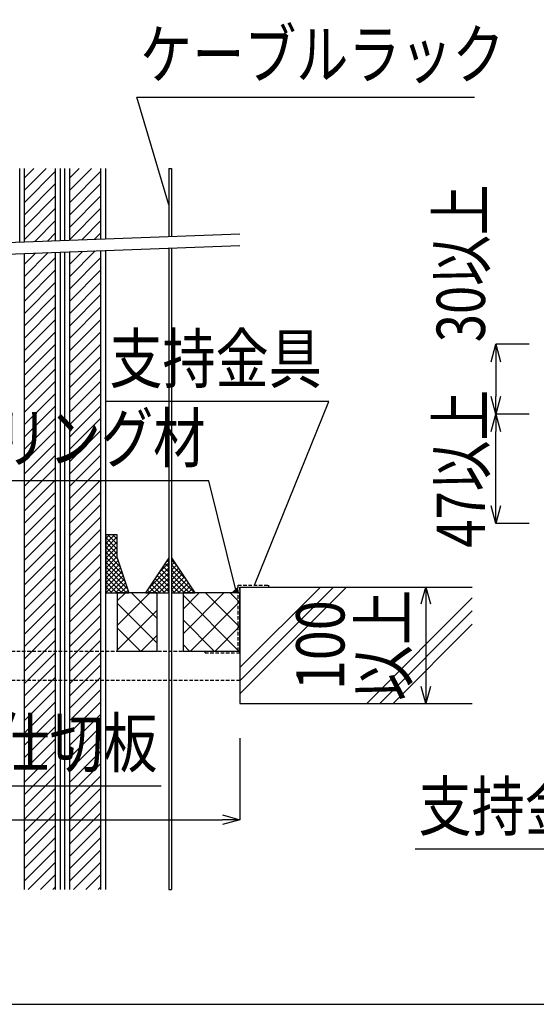
# Model space of a CAD drawing. Extents: x 16281 to 17616, y 933 to 2768.
# Drawn here: x 16920 to 17142, y 933 to 1356 of the extents above; entities that cross this region are included whole.
import ezdxf
from ezdxf.enums import TextEntityAlignment as Align

# ---------------------------------------------------------------- set-up
doc = ezdxf.new("R2010")
doc.units = 0
doc.header["$LTSCALE"] = 3
doc.linetypes.add('DASHED', pattern=[0.75, 0.5, -0.25])
doc.layers.get('0').update_dxf_attribs({"linetype": 'CONTINUOUS'})
doc.layers.get('DEFPOINTS').update_dxf_attribs({"linetype": 'CONTINUOUS'})
for name, color, linetype in [('TFAS-0004', 7, 'CONTINUOUS'), ('TFAS-0005', 7, 'CONTINUOUS'), ('TFAS-0007', 7, 'CONTINUOUS'), ('TFAS-0008', 7, 'CONTINUOUS'), ('TFAS-0009', 7, 'CONTINUOUS'), ('TFAS-0014', 7, 'CONTINUOUS'), ('TFAS-0015', 7, 'CONTINUOUS')]:
    doc.layers.add(name, color=color, linetype=linetype)
doc.styles.add('DIMFONT1', font='txt', dxfattribs={"width": 0.76912, "bigfont": 'extfont2'})
doc.styles.add('STYLE3', font='txt', dxfattribs={"bigfont": 'extfont2'})
doc.dimstyles.new('DIM001', dxfattribs={"dimscale": 15, "dimtxt": 1.386, "dimasz": 0.5, "dimexe": 0, "dimexo": 0, "dimgap": 0.2, "dimtad": 3, "dimrnd": 0.1, "dimblk": 'OPEN30', "dimcen": 0.09, "dimclrd": 7, "dimclre": 7, "dimclrt": 7, "dimazin": 3, "dimtfac": 1, "dimtmove": 0, "dimatfit": 3})

# ---------------------------------------------------------------- blocks, each defined once
blk = doc.blocks.new('*U246')
at = {"layer": 'TFAS-0015', "color": 7, "linetype": 'CONTINUOUS'}
blk.add_solid([(17013.97, 1109.76), (17011.47, 1109.76), (17013.97, 1112.26)], dxfattribs=at)
blk = doc.blocks.new('INS-HUICW')
at = {"layer": 'TFAS-0015', "color": 7, "linetype": 'CONTINUOUS'}
for p, q in [((0.72, 1.08), (5, 5.36)), ((5, 3.52), (3.41, 5.11)), ((5, 5.65), (4.26, 6.39)), ((4.96, 7.44), (5, 7.48)), ((-3.62, -7.5), (5, 1.12)), ((-3.52, -5.29), (5, 3.24)), ((5, -4.96), (0.02, 0.02)), ((5, -2.84), (0.87, 1.3)), ((5, -0.72), (1.71, 2.57)), ((5, 1.4), (2.56, 3.84)), ((1.18, -7.5), (-2.53, -3.79)), ((3.3, -7.5), (-1.68, -2.52)), ((-1.49, -7.5), (5, -1.01)), ((5, -7.08), (-0.83, -1.25)), ((0.63, -7.5), (5, -3.13)), ((-3.07, -7.5), (-4.23, -6.34)), ((-0.94, -7.5), (-3.38, -5.07)), ((2.75, -7.5), (5, -5.25)), ((4.87, -7.5), (5, -7.37))]:
    blk.add_line(p, q, dxfattribs=at)
blk = doc.blocks.new('INS-H8U5H')
at = {"layer": 'TFAS-0015', "color": 7, "linetype": 'CONTINUOUS'}
for p, q in [((-5, 6.51), (-4.6, 6.91)), ((-3.23, 4.85), (-5, 6.62)), ((-5, 4.39), (-3.75, 5.63)), ((1.01, -1.51), (-5, 4.5)), ((-5, 2.27), (-2.91, 4.36)), ((-5, 0.14), (-2.06, 3.09)), ((4.88, -7.5), (-5, 2.37)), ((-5, -1.98), (-1.21, 1.81)), ((-5, -4.1), (-0.36, 0.54)), ((2.75, -7.5), (-5, 0.25)), ((-5, -6.22), (0.49, -0.73)), ((0.63, -7.5), (-5, -1.87)), ((-1.49, -7.5), (-5, -3.99)), ((-4.16, -7.5), (1.34, -2)), ((-2.04, -7.5), (2.19, -3.28)), ((-3.61, -7.5), (-5, -6.11)), ((0.08, -7.5), (3.03, -4.55)), ((2.21, -7.5), (3.88, -5.82)), ((4.33, -7.5), (4.73, -7.1))]:
    blk.add_line(p, q, dxfattribs=at)
blk = doc.blocks.new('INS-H5C7X')
at = {"layer": 'TFAS-0015', "color": 7, "linetype": 'CONTINUOUS'}
for p, q in [((-5, 10.86), (-3.36, 12.5)), ((-5, 8.74), (-1.24, 12.5)), ((-5, 6.62), (0, 11.62)), ((0, 6.36), (-5, 11.36)), ((-5, 4.49), (0, 9.49)), ((0, 4.24), (-5, 9.24)), ((0, 8.48), (-4.02, 12.5)), ((0, 10.6), (-1.9, 12.5)), ((-5, 2.37), (0, 7.37)), ((0.19, 1.93), (-5, 7.12)), ((-5, 0.25), (0, 5.25)), ((1.25, -1.26), (-5, 5)), ((-5, -1.87), (0, 3.13)), ((2.31, -4.44), (-5, 2.87)), ((-5, -3.99), (0.37, 1.38)), ((3.37, -7.62), (-5, 0.75)), ((-5, -6.11), (0.9, -0.21)), ((4.43, -10.8), (-5, -1.37)), ((-5, -8.23), (1.43, -1.8)), ((-5, -10.35), (1.96, -3.39)), ((4.01, -12.5), (-5, -3.49)), ((-5, -12.48), (2.49, -4.98)), ((1.89, -12.5), (-5, -5.61)), ((-0.23, -12.5), (-5, -7.73)), ((-2.9, -12.5), (3.02, -6.57)), ((-0.78, -12.5), (3.55, -8.16)), ((-2.35, -12.5), (-5, -9.85)), ((-4.47, -12.5), (-5, -11.97)), ((1.34, -12.5), (4.09, -9.76)), ((3.46, -12.5), (4.62, -11.35))]:
    blk.add_line(p, q, dxfattribs=at)
blk = doc.blocks.new('INS-G4IYI')
at = {"layer": 'TFAS-0015', "color": 7, "linetype": 'DASHED'}
for p, q in [((0.45, 14.55), (13.75, 14.55)), ((0.45, -13.75), (0.45, 14.55)), ((0.45, -13.75), (0.45, 14.55)), ((1.25, 13.75), (13.75, 13.75)), ((1.25, -14.55), (1.25, 13.75)), ((13.75, 13.75), (13.75, 14.55)), ((-13.75, -13.75), (0.45, -13.75)), ((-13.75, -14.55), (-13.75, -13.75)), ((-13.75, -14.55), (1.25, -14.55))]:
    blk.add_line(p, q, dxfattribs=at)
blk = doc.blocks.new('INS-H4OVR')
at = {"layer": 'TFAS-0009', "color": 7, "linetype": 'CONTINUOUS'}
for p, q in [((-8.59, 9.04), (-5.12, 12.5)), ((-8.59, -1.57), (5.48, 12.5)), ((8.59, 1.46), (-2.45, 12.5)), ((8.59, 12.07), (8.15, 12.5)), ((8.59, -9.15), (-8.59, 8.03)), ((-8.59, -12.17), (8.59, 5)), ((1.33, -12.5), (-8.59, -2.58)), ((1.7, -12.5), (8.59, -5.61))]:
    blk.add_line(p, q, dxfattribs=at)
blk = doc.blocks.new('INS-HVIYS')
at = {"layer": 'TFAS-0009', "color": 7, "linetype": 'CONTINUOUS'}
for p, q in [((-12.21, 5.54), (-5.25, 12.5)), ((-12.21, -5.07), (5.35, 12.5)), ((11.81, -12.5), (-12.21, 11.52)), ((-9.04, -12.5), (12.21, 8.75)), ((12.21, -2.3), (-2.58, 12.5)), ((12.21, 8.31), (8.02, 12.5)), ((1.2, -12.5), (-12.21, 0.92)), ((1.57, -12.5), (12.21, -1.85)), ((-9.4, -12.5), (-12.21, -9.69)), ((12.17, -12.5), (12.21, -12.46))]:
    blk.add_line(p, q, dxfattribs=at)
blk = doc.blocks.new('_OPEN30')
at = {"color": 0, "linetype": 'BYBLOCK'}
for p, q in [((-1, 0.267949), (0, 0)), ((0, 0), (-1, -0.267949)), ((0, 0), (-1, 0))]:
    blk.add_line(p, q, dxfattribs=at)
blk = doc.blocks.new('*D110')
at = {"layer": 'DEFPOINTS', "color": 0}
for p in [(16414.77, 1047.26), (17014.77, 1047.26), (17014.77, 1012.26)]:
    blk.add_point(p, dxfattribs=at)
at = {"layer": 'TFAS-0005', "color": 7, "linetype": 'CONTINUOUS'}
for p, q in [((16414.77, 1047.26), (16414.77, 1012.26)), ((17014.77, 1047.26), (17014.77, 1012.26)), ((16422.27, 1012.26), (17007.27, 1012.26))]:
    blk.add_line(p, q, dxfattribs=at)
at = {"layer": 'TFAS-0005', "color": 7, "xscale": 7.5, "yscale": 7.5, "zscale": 7.5, "rotation": 180}
blk.add_blockref('_OPEN30', (16414.77, 1012.26), dxfattribs=at)
at = {"layer": 'TFAS-0005', "color": 7, "xscale": 7.5, "yscale": 7.5, "zscale": 7.5}
blk.add_blockref('_OPEN30', (17014.77, 1012.26), dxfattribs=at)
at = {"layer": 'TFAS-0005', "color": 7, "linetype": 'CONTINUOUS', "style": 'DIMFONT1', "width": 0.76912}
blk.add_text('開口部', height=20.79, dxfattribs=at).set_placement((16714.77, 1027.26), align=Align.MIDDLE_CENTER)
blk = doc.blocks.new('INS-G7AEL')
at = {"layer": 'TFAS-0005', "color": 7, "linetype": 'CONTINUOUS'}
blk.add_lwpolyline([(-41.99, 31.04), (-30.67, -31.04), (41.99, -31.04)], dxfattribs=at)
at = {"layer": 'TFAS-0005', "color": 7, "linetype": 'CONTINUOUS', "style": 'STYLE3', "width": 0.818213}
blk.add_text('仕切板', height=20.79, dxfattribs=at).set_placement((-29.17, -29.54), align=Align.BOTTOM_LEFT)
blk = doc.blocks.new('INS-D6IB5')
at = {"layer": 'TFAS-0005', "color": 7, "linetype": 'CONTINUOUS'}
blk.add_line((17094.77, 1112.26), (17094.77, 1062.26), dxfattribs=at)
for points in [[(17092.83, 1105.01), (17094.77, 1112.26), (17096.71, 1105.01)], [(17096.71, 1069.5), (17094.77, 1062.26), (17092.83, 1069.5)]]:
    blk.add_lwpolyline(points, dxfattribs=at)
at = {"layer": 'TFAS-0005', "color": 7, "linetype": 'CONTINUOUS', "style": 'STYLE3'}
for s, width, p in [('以上', 0.845187, (17093.27, 1087.26)), ('100', 0.818213, (17066.27, 1087.26))]:
    blk.add_text(s, height=20.79, rotation=90, dxfattribs=dict(at, width=width)).set_placement(p, align=Align.BOTTOM_CENTER)
blk = doc.blocks.new('INS-GI0FD')
at = {"layer": 'TFAS-0005', "color": 7, "linetype": 'CONTINUOUS'}
blk.add_lwpolyline([(-58.82, -37.41), (-72.64, 8.91), (72.65, 8.91)], dxfattribs=at)
at = {"layer": 'TFAS-0005', "color": 7, "linetype": 'CONTINUOUS', "style": 'STYLE3', "width": 0.789419}
blk.add_text('ケーブルラック', height=20.79, dxfattribs=at).set_placement((-71.14, 10.41), align=Align.BOTTOM_LEFT)
blk = doc.blocks.new('INS-GLRFV')
at = {"layer": 'TFAS-0005', "color": 7, "linetype": 'CONTINUOUS'}
blk.add_lwpolyline([(15.96, -53.76), (47.94, 25.26), (-47.94, 25.26)], dxfattribs=at)
at = {"layer": 'TFAS-0005', "color": 7, "linetype": 'CONTINUOUS', "style": 'STYLE3', "width": 0.805361}
blk.add_text('支持金具', height=20.79, dxfattribs=at).set_placement((-46.44, 26.76), align=Align.BOTTOM_LEFT)
blk = doc.blocks.new('*D130')
at = {"layer": 'DEFPOINTS', "color": 0}
for p in [(17124.82, 1186.63), (17139.22, 1186.63), (17139.22, 1139.63)]:
    blk.add_point(p, dxfattribs=at)
at = {"layer": 'TFAS-0005', "color": 7, "linetype": 'CONTINUOUS'}
for p, q in [((17139.22, 1186.63), (17124.82, 1186.63)), ((17124.82, 1147.13), (17124.82, 1179.13)), ((17139.22, 1139.63), (17124.82, 1139.63))]:
    blk.add_line(p, q, dxfattribs=at)
at = {"layer": 'TFAS-0005', "color": 7, "xscale": 7.5, "yscale": 7.5, "zscale": 7.5}
for p, rotation in [((17124.82, 1186.63), 90), ((17124.82, 1139.63), 270)]:
    blk.add_blockref('_OPEN30', p, dxfattribs=dict(at, rotation=rotation))
at = {"layer": 'TFAS-0005', "color": 7, "linetype": 'CONTINUOUS', "style": 'DIMFONT1', "width": 0.76912}
blk.add_text('47以上', height=20.79, rotation=90, dxfattribs=at).set_placement((17109.82, 1163.13), align=Align.MIDDLE_CENTER)
blk = doc.blocks.new('*D131')
at = {"layer": 'DEFPOINTS', "color": 0}
for p in [(17124.82, 1216.63), (17139.22, 1216.63), (17139.22, 1186.63)]:
    blk.add_point(p, dxfattribs=at)
at = {"layer": 'TFAS-0005', "color": 7, "linetype": 'CONTINUOUS'}
for p, q in [((17139.22, 1216.63), (17124.82, 1216.63)), ((17124.82, 1216.63), (17124.82, 1194.13)), ((17139.22, 1186.63), (17124.82, 1186.63))]:
    blk.add_line(p, q, dxfattribs=at)
at = {"layer": 'TFAS-0005', "color": 7, "xscale": 7.5, "yscale": 7.5, "zscale": 7.5}
for p, rotation in [((17124.82, 1216.63), 90), ((17124.82, 1186.63), 270)]:
    blk.add_blockref('_OPEN30', p, dxfattribs=dict(at, rotation=rotation))
at = {"layer": 'TFAS-0005', "color": 7, "linetype": 'CONTINUOUS', "style": 'DIMFONT1', "width": 0.76912}
blk.add_text('30以上', height=20.79, rotation=90, dxfattribs=at).set_placement((17109.82, 1251.46), align=Align.MIDDLE_CENTER)
blk = doc.blocks.new('INS-GOP3E')
at = {"layer": 'TFAS-0005', "color": 7, "linetype": 'CONTINUOUS'}
blk.add_lwpolyline([(70.1, -37.99), (58.45, 9.49), (-70.1, 9.49)], dxfattribs=at)
at = {"layer": 'TFAS-0005', "color": 7, "linetype": 'CONTINUOUS', "style": 'STYLE3', "width": 0.792907}
blk.add_text('シーリング材', height=20.79, dxfattribs=at).set_placement((56.95, 10.99), align=Align.BOTTOM_RIGHT)
blk = doc.blocks.new('INS-G4C8T')
at = {"layer": 'TFAS-0005', "color": 7, "linetype": 'CONTINUOUS'}
blk.add_lwpolyline([(75.13, 69.72), (20.75, -69.72), (-75.13, -69.72)], dxfattribs=at)
at = {"layer": 'TFAS-0005', "color": 7, "linetype": 'CONTINUOUS', "style": 'STYLE3', "width": 0.805361}
blk.add_text('支持金具', height=20.79, dxfattribs=at).set_placement((-73.63, -68.22), align=Align.BOTTOM_LEFT)

msp = doc.modelspace()

# ---------------------------------------------------------------- linework, layer by layer
at = {"layer": 'TFAS-0004', "color": 7, "linetype": 'CONTINUOUS'}
msp.add_lwpolyline([(16281.023, 932.882), (17616.023, 932.882), (17616.023, 1825.382), (16281.023, 1825.382)], close=True, dxfattribs=at)
at = {"layer": 'TFAS-0007', "color": 7, "linetype": 'CONTINUOUS'}
for p, q in [((17014.773, 1112.257), (17114.773, 1112.257)), ((17014.773, 1112.257), (17014.773, 1062.257)), ((17014.773, 1077.641), (17049.389, 1112.257)), ((17014.773, 1071.985), (17055.045, 1112.257)), ((17014.773, 1066.328), (17060.702, 1112.257)), ((17069.389, 1062.257), (17114.773, 1107.641)), ((17075.045, 1062.257), (17114.773, 1101.985)), ((17080.702, 1062.257), (17114.773, 1096.328)), ((17014.773, 1062.257), (17114.773, 1062.257))]:
    msp.add_line(p, q, dxfattribs=at)
at = {"layer": 'TFAS-0008', "color": 7, "linetype": 'CONTINUOUS'}
for p, q in [((16920.025, 1260.598), (16920.025, 1292.257)), ((16922.1, 1260.674), (16922.1, 1292.257)), ((16922.1, 1282.954), (16931.404, 1292.257)), ((16922.1, 1288.257), (16926.1, 1292.257)), ((16935.45, 1261.162), (16935.45, 1292.257)), ((16937.525, 1261.237), (16937.525, 1292.257)), ((16939.525, 1261.31), (16939.525, 1292.257)), ((16941.6, 1261.386), (16941.6, 1292.257)), ((16941.6, 1282.954), (16950.904, 1292.257)), ((16941.6, 1288.257), (16945.6, 1292.257)), ((16954.95, 1261.874), (16954.95, 1292.257)), ((16957.025, 1261.95), (16957.025, 1292.257)), ((16922.1, 1277.65), (16935.45, 1291)), ((16941.6, 1277.65), (16954.95, 1291)), ((16922.1, 1272.347), (16935.45, 1285.697)), ((16941.6, 1272.347), (16954.95, 1285.697)), ((16922.1, 1267.044), (16935.45, 1280.394)), ((16941.6, 1267.044), (16954.95, 1280.394)), ((16922.1, 1261.74), (16935.45, 1275.09)), ((16941.6, 1261.74), (16954.95, 1275.09)), ((16926.498, 1260.834), (16935.45, 1269.787)), ((16946.737, 1261.574), (16954.95, 1269.787)), ((16932.002, 1261.036), (16935.45, 1264.484)), ((16952.241, 1261.775), (16954.95, 1264.484)), ((16922.1, 1245.831), (16932.317, 1256.047)), ((16922.1, 1251.134), (16926.812, 1255.846)), ((16922.1, 982.257), (16922.1, 1255.674)), ((16922.1, 1240.527), (16935.45, 1253.877)), ((16935.45, 982.257), (16935.45, 1256.162)), ((16937.525, 982.257), (16937.525, 1256.237)), ((16939.525, 982.257), (16939.525, 1256.31)), ((16941.6, 1245.831), (16952.556, 1256.787)), ((16941.6, 1251.134), (16947.052, 1256.585)), ((16941.6, 982.257), (16941.6, 1256.386)), ((16941.6, 1240.527), (16954.95, 1253.877)), ((16954.95, 982.257), (16954.95, 1256.874)), ((16957.025, 982.257), (16957.025, 1256.95)), ((16922.1, 1235.224), (16935.45, 1248.574)), ((16941.6, 1235.224), (16954.95, 1248.574)), ((16922.1, 1229.921), (16935.45, 1243.271)), ((16941.6, 1229.921), (16954.95, 1243.271)), ((16922.1, 1224.617), (16935.45, 1237.967)), ((16941.6, 1224.617), (16954.95, 1237.967)), ((16922.1, 1219.314), (16935.45, 1232.664)), ((16941.6, 1219.314), (16954.95, 1232.664)), ((16922.1, 1214.011), (16935.45, 1227.361)), ((16941.6, 1214.011), (16954.95, 1227.361)), ((16922.1, 1208.707), (16935.45, 1222.057)), ((16941.6, 1208.707), (16954.95, 1222.057)), ((16922.1, 1203.404), (16935.45, 1216.754)), ((16941.6, 1203.404), (16954.95, 1216.754)), ((16922.1, 1198.101), (16935.45, 1211.451)), ((16941.6, 1198.101), (16954.95, 1211.451)), ((16922.1, 1192.798), (16935.45, 1206.148)), ((16941.6, 1192.798), (16954.95, 1206.148)), ((16922.1, 1187.494), (16935.45, 1200.844)), ((16941.6, 1187.494), (16954.95, 1200.844)), ((16922.1, 1182.191), (16935.45, 1195.541)), ((16941.6, 1182.191), (16954.95, 1195.541)), ((16922.1, 1176.888), (16935.45, 1190.238)), ((16941.6, 1176.888), (16954.95, 1190.238)), ((16922.1, 1171.584), (16935.45, 1184.934)), ((16941.6, 1171.584), (16954.95, 1184.934)), ((16922.1, 1166.281), (16935.45, 1179.631)), ((16941.6, 1166.281), (16954.95, 1179.631)), ((16922.1, 1160.978), (16935.45, 1174.328)), ((16941.6, 1160.978), (16954.95, 1174.328)), ((16922.1, 1155.674), (16935.45, 1169.024)), ((16941.6, 1155.674), (16954.95, 1169.024)), ((16922.1, 1150.371), (16935.45, 1163.721)), ((16941.6, 1150.371), (16954.95, 1163.721)), ((16922.1, 1145.068), (16935.45, 1158.418)), ((16941.6, 1145.068), (16954.95, 1158.418)), ((16922.1, 1139.765), (16935.45, 1153.115)), ((16941.6, 1139.765), (16954.95, 1153.115)), ((16922.1, 1134.461), (16935.45, 1147.811)), ((16941.6, 1134.461), (16954.95, 1147.811)), ((16922.1, 1129.158), (16935.45, 1142.508)), ((16941.6, 1129.158), (16954.95, 1142.508)), ((16922.1, 1123.855), (16935.45, 1137.205)), ((16941.6, 1123.855), (16954.95, 1137.205)), ((16922.1, 1118.551), (16935.45, 1131.901)), ((16941.6, 1118.551), (16954.95, 1131.901)), ((16922.1, 1113.248), (16935.45, 1126.598)), ((16941.6, 1113.248), (16954.95, 1126.598)), ((16922.1, 1107.945), (16935.45, 1121.295)), ((16941.6, 1107.945), (16954.95, 1121.295)), ((16922.1, 1102.641), (16935.45, 1115.991)), ((16941.6, 1102.641), (16954.95, 1115.991)), ((16941.6, 1102.641), (16954.95, 1115.991)), ((16922.1, 1097.338), (16935.45, 1110.688)), ((16941.6, 1097.338), (16954.95, 1110.688)), ((16922.1, 1092.035), (16935.45, 1105.385)), ((16941.6, 1092.035), (16954.95, 1105.385)), ((16922.1, 1086.732), (16935.45, 1100.082)), ((16941.6, 1086.732), (16954.95, 1100.082)), ((16922.1, 1081.428), (16935.45, 1094.778)), ((16941.6, 1081.428), (16954.95, 1094.778)), ((16922.1, 1076.125), (16935.45, 1089.475)), ((16941.6, 1076.125), (16954.95, 1089.475)), ((16922.1, 1070.822), (16935.45, 1084.172)), ((16941.6, 1070.822), (16954.95, 1084.172)), ((16922.1, 1065.518), (16935.45, 1078.868)), ((16941.6, 1065.518), (16954.95, 1078.868)), ((16922.1, 1060.215), (16935.45, 1073.565)), ((16941.6, 1060.215), (16954.95, 1073.565)), ((16922.1, 1054.912), (16935.45, 1068.262)), ((16941.6, 1054.912), (16954.95, 1068.262)), ((16922.1, 1049.608), (16935.45, 1062.958)), ((16941.6, 1049.608), (16954.95, 1062.958)), ((16922.1, 1044.305), (16935.45, 1057.655)), ((16941.6, 1044.305), (16954.95, 1057.655)), ((16922.1, 1039.002), (16935.45, 1052.352)), ((16941.6, 1039.002), (16954.95, 1052.352)), ((16922.1, 1033.699), (16935.45, 1047.049)), ((16941.6, 1033.699), (16954.95, 1047.049)), ((16922.1, 1028.395), (16935.45, 1041.745)), ((16941.6, 1028.395), (16954.95, 1041.745)), ((16922.1, 1023.092), (16935.45, 1036.442)), ((16941.6, 1023.092), (16954.95, 1036.442)), ((16922.1, 1017.789), (16935.45, 1031.139)), ((16941.6, 1017.789), (16954.95, 1031.139)), ((16922.1, 1012.485), (16935.45, 1025.835)), ((16941.6, 1012.485), (16954.95, 1025.835)), ((16922.1, 1007.182), (16935.45, 1020.532)), ((16941.6, 1007.182), (16954.95, 1020.532)), ((16922.1, 1001.879), (16935.45, 1015.229)), ((16941.6, 1001.879), (16954.95, 1015.229)), ((16922.1, 996.575), (16935.45, 1009.925)), ((16941.6, 996.575), (16954.95, 1009.925)), ((16922.1, 991.272), (16935.45, 1004.622)), ((16941.6, 991.272), (16954.95, 1004.622)), ((16922.1, 985.969), (16935.45, 999.319)), ((16941.6, 985.969), (16954.95, 999.319)), ((16923.692, 982.257), (16935.45, 994.016)), ((16943.192, 982.257), (16954.95, 994.016)), ((16928.995, 982.257), (16935.45, 988.712)), ((16948.495, 982.257), (16954.95, 988.712)), ((16934.298, 982.257), (16935.45, 983.409)), ((16953.798, 982.257), (16954.95, 983.409))]:
    msp.add_line(p, q, dxfattribs=at)
at = {"layer": 'TFAS-0009', "color": 7, "linetype": 'CONTINUOUS'}
for points in [[(16962.025, 1084.757), (16979.198, 1084.757), (16979.198, 1109.757), (16962.025, 1109.757)], [(16990.348, 1084.757), (17014.773, 1084.757), (17014.773, 1109.757), (16990.348, 1109.757)]]:
    msp.add_lwpolyline(points, close=True, dxfattribs=at)
at = {"layer": 'TFAS-0014', "color": 7, "linetype": 'CONTINUOUS'}
for p, q in [((16984.198, 1292.257), (16985.348, 1292.257)), ((16984.198, 1292.257), (16984.198, 1262.943)), ((16985.348, 1292.257), (16985.348, 1262.985)), ((16414.773, 1242.137), (17014.773, 1264.06)), ((16414.773, 1237.137), (17014.773, 1259.06)), ((16984.198, 1257.943), (16984.198, 982.257)), ((16985.348, 1257.985), (16985.348, 982.257)), ((16984.198, 982.257), (16985.348, 982.257))]:
    msp.add_line(p, q, dxfattribs=at)
at = {"layer": 'TFAS-0015', "color": 7, "linetype": 'CONTINUOUS'}
for p, q in [((16962.025, 1134.757), (16957.025, 1134.757)), ((16957.025, 1134.757), (16957.025, 1109.757)), ((16962.025, 1124.757), (16962.025, 1134.757)), ((16962.025, 1124.757), (16967.025, 1109.757)), ((16984.198, 1124.757), (16974.198, 1109.757)), ((16984.198, 1109.757), (16984.198, 1124.757)), ((16985.348, 1124.757), (16995.348, 1109.811)), ((16985.348, 1124.757), (16985.348, 1109.757)), ((16957.025, 1109.757), (16967.025, 1109.757)), ((16974.198, 1109.757), (16984.198, 1109.757)), ((16985.348, 1109.757), (16995.348, 1109.757)), ((17013.973, 1112.257), (17011.473, 1109.757))]:
    msp.add_line(p, q, dxfattribs=at)
at = {"layer": 'TFAS-0015', "color": 7, "linetype": 'DASHED'}
for p, q in [((16414.773, 1084.757), (17014.773, 1084.757)), ((16414.773, 1072.257), (17014.773, 1072.257))]:
    msp.add_line(p, q, dxfattribs=at)

# ---------------------------------------------------------------- block references
at = {"layer": 'TFAS-0005'}
for name, p in [('INS-GI0FD', (17043.015, 1314.002)), ('INS-GLRFV', (17005.081, 1166.814)), ('INS-GOP3E', (16942.999, 1148.459)), ('INS-G4C8T', (17165.264, 1069.312)), ('INS-G7AEL', (16938.864, 1057.868))]:
    msp.add_blockref(name, p, dxfattribs=at)
at = {"layer": 'TFAS-0005', "color": 7, "linetype": 'CONTINUOUS'}
msp.add_blockref('INS-D6IB5', (0, 0), dxfattribs=at)
at = {"layer": 'TFAS-0009'}
for name, p in [('INS-H4OVR', (16970.611, 1097.257)), ('INS-HVIYS', (17002.56, 1097.257))]:
    msp.add_blockref(name, p, dxfattribs=at)
at = {"layer": 'TFAS-0015'}
for name, p in [('INS-H5C7X', (16962.025, 1122.257)), ('INS-HUICW', (16979.197, 1117.257)), ('INS-H8U5H', (16990.347, 1117.257)), ('INS-G4IYI', (17013.522, 1098.506))]:
    msp.add_blockref(name, p, dxfattribs=at)
at = {"layer": 'TFAS-0015', "color": 7, "linetype": 'CONTINUOUS'}
msp.add_blockref('*U246', (0, 0), dxfattribs=at)

# ---------------------------------------------------------------- dimensions: what is measured, and where the dimension line sits
at = {"layer": 'TFAS-0005', "color": 7, "linetype": 'CONTINUOUS'}
dim = msp.add_linear_dim(base=(17124.819, 1216.632), p1=(17139.219, 1186.632), p2=(17139.219, 1216.632), angle=90, text='<>以上', dimstyle='DIM001', dxfattribs=at)
dim.commit()
dim.dimension.update_dxf_attribs({"geometry": '*D131', "text_midpoint": (17124.819, 1253.782), "dimtype": 160})
dim = msp.add_linear_dim(base=(17124.819, 1186.632), p1=(17139.219, 1139.632), p2=(17139.219, 1186.632), angle=90, text='<>以上', dimstyle='DIM001', override={"dimtix": 1}, dxfattribs=at)
dim.commit()
dim.dimension.update_dxf_attribs({"geometry": '*D130', "text_midpoint": (17124.819, 1163.132), "dimtype": 160})
dim = msp.add_linear_dim(base=(17014.773, 1012.257), p1=(16414.773, 1047.257), p2=(17014.773, 1047.257), text='開口部', dimstyle='DIM001', override={"dimtix": 1}, dxfattribs=at)
dim.commit()
dim.dimension.update_dxf_attribs({"geometry": '*D110', "text_midpoint": (16714.773, 1012.257), "dimtype": 160})

doc.saveas('drawing.dxf')
